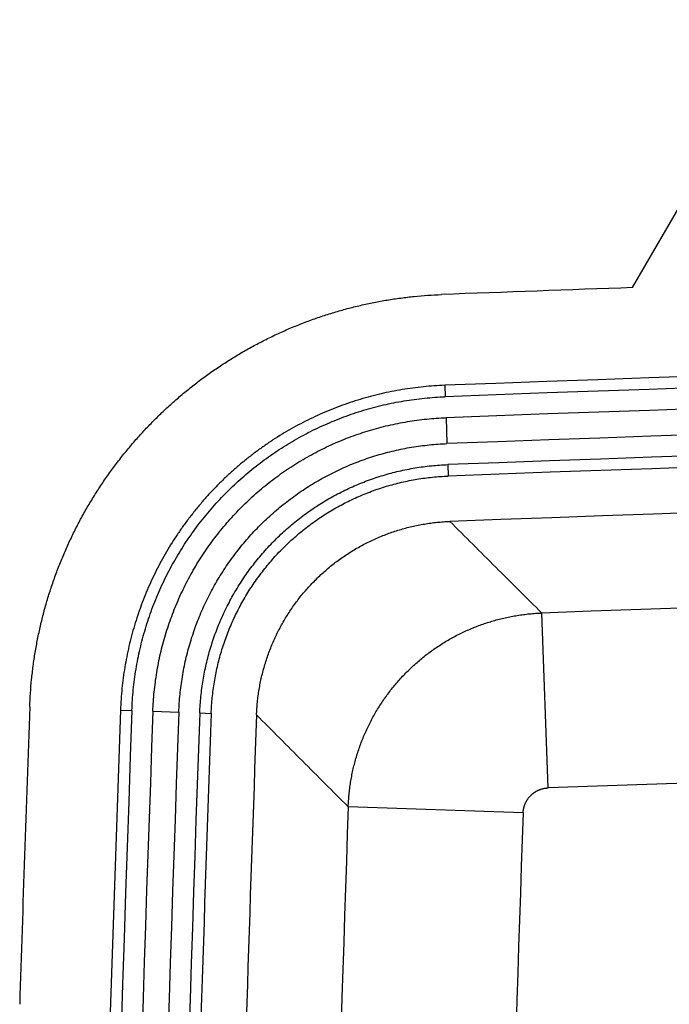
# Model space of a CAD drawing. Extents: x 1514 to 3890, y 740 to 2420.
# Drawn here: x 2129 to 2179, y 1643 to 1719 of the extents above; entities that cross this region are included whole.
import ezdxf

# ---------------------------------------------------------------- set-up
doc = ezdxf.new("R2010")
doc.units = 0
doc.header["$LTSCALE"] = 20
doc.linetypes.add('DASHED', pattern=[0.75, 0.5, -0.25])
doc.linetypes.add('PHANTOM', pattern=[2.5, 1.25, -0.25, 0.25, -0.25, 0.25, -0.25])
doc.layers.get('0').update_dxf_attribs({"linetype": 'CONTINUOUS'})
for name, color, linetype in [('1', 3, 'CONTINUOUS'), ('2', 4, 'PHANTOM'), ('4', 5, 'DASHED')]:
    doc.layers.add(name, color=color, linetype=linetype)

msp = doc.modelspace()

# ---------------------------------------------------------------- linework, layer by layer
for p, q in [((2176.437803383787, 1698.595486361863), (2188.361344342988, 1719.247665109363)), ((2161.955643121788, 1691.067031357063), (2161.988475266188, 1690.186008001263)), ((2162.048743293488, 1688.568765486863), (2162.123223430788, 1686.570152790763)), ((2162.183491458188, 1684.952910276363), (2162.216323602488, 1684.071886920563)), ((2169.919880932388, 1660.031983230963), (2169.431080397388, 1673.514901984563)), ((2136.950003236688, 1666.035157472363), (2137.831060534988, 1666.003249163363)), ((2139.448365355788, 1665.944676965963), (2141.447055050988, 1665.872292560863)), ((2143.064359871688, 1665.813720363463), (2143.945417170088, 1665.781812054363)), ((2167.994724466987, 1658.104060636363), (2154.511117790688, 1658.573501876563))]:
    msp.add_line(p, q)
for centre, radius, start, end in [((2413.649993111288, -5062.942042271337), 6765.6972570512, 92.00925978649575, 92.13419224869749), ((2413.649993111288, -5062.942042271337), 6758.6972570512, 87.8658077513025, 92.13419224869749), ((2413.649993111288, -5062.942042271337), 6757.8156221477, 87.8658077513025, 92.13419224869749), ((2413.649993111288, -5062.942042271337), 6756.1972570512, 87.8658077513025, 92.13419224869749), ((2413.649993111288, -5062.942042271337), 6754.1972570512, 87.8658077513025, 92.13419224869749), ((2413.649993111288, -5062.942042271337), 6752.5788919548, 87.8658077513025, 92.13419224869749), ((2413.649993111288, -5062.942042271337), 6751.6972570512, 87.8658077513025, 92.13419224869749), ((7029.194993111588, 1488.857957729163), 4902.4522570509, 177.9258865683938, 178.1940843982947), ((7029.194993111588, 1488.857957729163), 4895.4522570509, 177.9258865683938, 179.0522351988938), ((7029.194993111588, 1488.857957729163), 4894.5706221474, 177.9258865683938, 180.5616037136037), ((7029.194993111588, 1488.857957729163), 4892.9522570509, 177.9258865683938, 182.0655202152033), ((7029.194993111588, 1488.857957729163), 4890.9522570509, 177.9258865683938, 182.0655202152033), ((7029.194993111588, 1488.857957729163), 4889.3338919544, 177.9258865683938, 182.0655202152033), ((7029.194993111588, 1488.857957729163), 4888.4522570509, 177.9258865683938, 179.0237109606314)]:
    msp.add_arc(centre, radius, start, end)
for points, start_tangent, end_tangent in [([(2129.954589303288, 1666.288502890263), (2130.009361233188, 1667.338317956263), (2130.097523799188, 1668.385708113163), (2130.219016032188, 1669.429921051663), (2130.373677152088, 1670.469564512663), (2130.561390518988, 1671.503863487963), (2130.781916093088, 1672.531500369263), (2131.035090247288, 1673.551713734963), (2131.320582519188, 1674.563175837163), (2131.638187802288, 1675.565161674763), (2131.987489501288, 1676.556358305563), (2132.368232616588, 1677.536044824963), (2132.779930684188, 1678.502968879263), (2133.222260685387, 1679.456375274163), (2133.694691385188, 1680.395116947263), (2134.196806993588, 1681.318371542463), (2134.728060409788, 1682.225130433863), (2135.287919308388, 1683.114488739563), (2135.875842754288, 1683.985584903663), (2136.491169827488, 1684.837443030863), (2137.133379727788, 1685.669340280463), (2137.801682011988, 1686.480254978863), (2138.495570722588, 1687.269572102663), (2139.214144455288, 1688.036267356263), (2139.956892742288, 1688.779795716463), (2140.722832938788, 1689.499173538263), (2141.511422038788, 1690.193891104263), (2142.321633778888, 1690.863043420063), (2143.152857907288, 1691.506127334963), (2144.004068266288, 1692.122347248563), (2144.874548553288, 1692.711185924463), (2145.763317475988, 1693.271977282463), (2146.669519437188, 1693.804182923163), (2147.592245863688, 1694.307267033863), (2148.530491328388, 1694.780682949763), (2149.483433638288, 1695.224013799563), (2150.449923795088, 1695.636726066163), (2151.429212495088, 1696.018498218963), (2152.420039258788, 1696.368839190263), (2153.421694993188, 1696.687497230963), (2154.432853046488, 1696.974049924463), (2155.452804839288, 1697.228295953063), (2156.480205469988, 1697.449899114963), (2157.514311248888, 1697.638698790863), (2158.553789442888, 1697.794450657163), (2159.597874331288, 1697.917038847663), (2160.645174938288, 1698.006300964963), (2161.694962641088, 1698.062175793563)], (0.03619220256469805, 0.9993448476244404), (0.9993063480514399, 0.03724006906672572)), ([(2161.955643121388, 1691.067031357063), (2161.128510084588, 1691.023007534463), (2160.303310253488, 1690.952675261563), (2159.480702784188, 1690.856091221563), (2158.661689353488, 1690.733373057363), (2157.846968225488, 1690.584627119563), (2157.037487080988, 1690.410027683763), (2156.233941263888, 1690.209725772463), (2155.437274266388, 1689.983957852863), (2154.648161667888, 1689.732916456363), (2153.867531954388, 1689.456897940463), (2153.096053485788, 1689.156139853463), (2152.334618068588, 1688.830990465863), (2151.583902378587, 1688.481740105263), (2150.844740892788, 1688.108777210863), (2150.117830594488, 1687.712454911963), (2149.403935121988, 1687.293189515963), (2148.703773937188, 1686.851404959363), (2148.018038675288, 1686.387537613063), (2147.347462724688, 1685.902085005863), (2146.692665961488, 1685.395495737663), (2146.054386319388, 1684.868341785763), (2145.433183226388, 1684.321085071563), (2144.829779526088, 1683.754362959763), (2144.244689483387, 1683.168658423663), (2143.678600959388, 1682.564660034963), (2143.131996920988, 1681.942883165763), (2142.605512958788, 1681.304050152463), (2142.099611789587, 1680.648722610763), (2141.614862992388, 1679.977636961663), (2141.151716200688, 1679.291415890863), (2140.710666609188, 1678.590791007963), (2140.292151069288, 1677.876456290863), (2139.896591915488, 1677.149130223363), (2139.524405149188, 1676.409577749363), (2139.175943148088, 1675.658496245963), (2138.851592996688, 1674.896719497963), (2138.551645270388, 1674.124926825963), (2138.276445930588, 1673.344006790063), (2138.026233486188, 1672.554632805963), (2137.801301478188, 1671.757727787663), (2137.601843603088, 1670.953974217663), (2137.428093564188, 1670.144308674763), (2137.280203170288, 1669.329433660463), (2137.158344624388, 1668.510291404063), (2137.062623965588, 1667.687582285263), (2136.993158074488, 1666.862311990663), (2136.950003236688, 1666.035157472363)], (-0.9993063480539759, -0.037240068998676), (-0.03619220256696581, -0.9993448476243583)), ([(2137.831060534988, 1666.003249163263), (2137.872752225187, 1666.802360065863), (2137.939863310388, 1667.599654842763), (2138.032338094988, 1668.394466033263), (2138.150065227388, 1669.185836638463), (2138.292940003688, 1669.973075678063), (2138.460798764888, 1670.755288201063), (2138.653491190488, 1671.531779126663), (2138.870795763888, 1672.301661142863), (2139.112520225588, 1673.064257122563), (2139.378386532988, 1673.818693274863), (2139.668158254288, 1674.564302165163), (2139.981507124088, 1675.300241052363), (2140.318146652988, 1676.025840171963), (2140.677707911987, 1676.740305195863), (2141.059846510188, 1677.442954487963), (2141.464162957688, 1678.133053795263), (2141.890248773188, 1678.809908110563), (2142.337680214488, 1679.472844562063), (2142.805982959288, 1680.121162307463), (2143.294716337888, 1680.754251275163), (2143.803338588288, 1681.371410971363), (2144.331392439788, 1681.972086506863), (2144.878275780588, 1682.555593576263), (2145.443509107388, 1683.121420542063), (2146.026441686588, 1683.668915996463), (2146.626562873088, 1684.197600334363), (2147.243188038088, 1684.706869898563), (2147.875764155188, 1685.196267960463), (2148.523589591688, 1685.665250707363), (2149.186056615988, 1686.113378184163), (2149.862463062987, 1686.540174090863), (2150.552137947988, 1686.945214906563), (2151.254385627188, 1687.328090785563), (2151.968472915188, 1687.688401838563), (2152.693718598588, 1688.025802964463), (2153.429327813588, 1688.339923996263), (2154.174633031688, 1688.630478536363), (2154.928788880088, 1688.897136299263), (2155.691132128888, 1689.139661525363), (2156.460784440588, 1689.357773733763), (2157.237074391688, 1689.551281499763), (2158.019109046988, 1689.719960917663), (2158.806199151288, 1689.863662173563), (2159.597445520488, 1689.982219814163), (2160.392158386488, 1690.075528687463), (2161.189385103888, 1690.143476787363), (2161.988475266088, 1690.186008001263)], (0.03619220256276472, 0.9993448476245105), (0.9993063480549219, 0.03724006897329396)), ([(2139.448365355688, 1665.944676965863), (2139.487371232088, 1666.692309860063), (2139.550159739288, 1667.438251632363), (2139.636676264488, 1668.181852244263), (2139.746819605388, 1668.922244070363), (2139.880487508888, 1669.658753384363), (2140.037531999488, 1670.390572020663), (2140.217805489188, 1671.117018520863), (2140.421108831588, 1671.837296009163), (2140.647252404988, 1672.550737188463), (2140.895986616388, 1673.256558440363), (2141.167078846788, 1673.954103309863), (2141.460233313788, 1674.642613162663), (2141.775171029188, 1675.321435776263), (2142.111556390588, 1675.989849250463), (2142.469059667788, 1676.647200843863), (2142.847311680388, 1677.292812641563), (2143.245929376488, 1677.926032730663), (2143.664513077488, 1678.546226982363), (2144.102626775988, 1679.152751032163), (2144.559846255588, 1679.745017963863), (2145.035680817088, 1680.322393232563), (2145.529683186788, 1680.884334296563), (2146.041312707588, 1681.430226661963), (2146.570096234588, 1681.959565546563), (2147.115451186288, 1682.471767762063), (2147.676873562488, 1682.966359886263), (2148.253748883788, 1683.442800136763), (2148.845535873688, 1683.900641316963), (2149.451599535688, 1684.339391314663), (2150.071354431388, 1684.758626043163), (2150.704155709788, 1685.157908170863), (2151.349370293588, 1685.536837765063), (2152.006346260288, 1685.895030845463), (2152.674406325088, 1686.232117660763), (2153.352898222288, 1686.547767846763), (2154.041099803988, 1686.841644777563), (2154.738360332688, 1687.113469269563), (2155.443919671088, 1687.362944051363), (2156.157124006788, 1687.589836646463), (2156.877187055788, 1687.793895718163), (2157.603445024388, 1687.974931873263), (2158.335097781088, 1688.132744264163), (2159.071467247988, 1688.267185295463), (2159.811743263288, 1688.378105708863), (2160.555251654187, 1688.465402552263), (2161.301129779687, 1688.528974166463), (2162.048743293388, 1688.568765486863)], (0.03619220256259165, 0.9993448476245167), (0.9993063480558334, 0.03724006894883073)), ([(2141.447055050988, 1665.872292560663), (2141.482741758188, 1666.556308155663), (2141.540188358288, 1667.238787110163), (2141.619341576588, 1667.919100916363), (2141.720112753388, 1668.596492398263), (2141.842402664588, 1669.270309151963), (2141.986082716588, 1669.939850263063), (2142.151008698088, 1670.604451107363), (2142.337009107888, 1671.263426571663), (2142.543897584588, 1671.916121507063), (2142.771459693288, 1672.561863731963), (2143.019467526788, 1673.200010359263), (2143.287665446388, 1673.829906696063), (2143.575783733088, 1674.450922197763), (2143.883527970688, 1675.062424472263), (2144.210586546588, 1675.663796486363), (2144.556627737388, 1676.254429948463), (2144.921299917188, 1676.833726202463), (2145.304233145488, 1677.401098998963), (2145.705038765188, 1677.955973769263), (2146.123312892988, 1678.497792212963), (2146.558627933988, 1679.026001285963), (2147.010548968788, 1679.540073705763), (2147.478611287088, 1680.039481252663), (2147.962349601288, 1680.523727616063), (2148.461265554088, 1680.992313914463), (2148.974863356988, 1681.444774366663), (2149.502615221588, 1681.880643656063), (2150.043994392988, 1682.299486365763), (2150.598448223988, 1682.700874275963), (2151.165418826788, 1683.084402910263), (2151.744332180087, 1683.449683094663), (2152.334602052788, 1683.796344047563), (2152.935630554288, 1684.124033753263), (2153.546809482188, 1684.432419705263), (2154.167522345188, 1684.721189751463), (2154.797136858488, 1684.990048716763), (2155.435023035287, 1685.238726332863), (2156.080526073788, 1685.466966127463), (2156.733003799088, 1685.674539681263), (2157.391783689288, 1685.861231674763), (2158.056211379188, 1686.026855224863), (2158.725601425488, 1686.171237979763), (2159.399289563587, 1686.294235085863), (2160.076575646488, 1686.395717298663), (2160.756804774888, 1686.475584384763), (2161.439225535688, 1686.533747472063), (2162.123223430788, 1686.570152790763)], (0.03619220256124634, 0.9993448476245654), (0.9993063480571687, 0.03724006891300164)), ([(2143.064359871688, 1665.813720363363), (2143.097360765188, 1666.446257949863), (2143.150484787287, 1667.077383899763), (2143.223679746088, 1667.706487127363), (2143.316867131388, 1668.332899830163), (2143.429950169788, 1668.955986858263), (2143.562815951288, 1669.575134082663), (2143.715322996788, 1670.189690501563), (2143.887322175588, 1670.799061437863), (2144.078629763988, 1671.402601572963), (2144.289059776788, 1671.999728897563), (2144.518388119188, 1672.589811503963), (2144.766391636088, 1673.172278806363), (2145.032808109288, 1673.746517802063), (2145.317376449288, 1674.311968526863), (2145.619799704188, 1674.868042842363), (2145.939776460088, 1675.414188794863), (2146.276980520488, 1675.949850822563), (2146.631066008588, 1676.474481419263), (2147.001682581888, 1676.987562494063), (2147.388442810788, 1677.488558901663), (2147.790970162788, 1677.976983547063), (2148.208839715788, 1678.452321495463), (2148.641648214088, 1678.914114338363), (2149.088936728488, 1679.361872620663), (2149.550275053788, 1679.795165680063), (2150.025174046488, 1680.213533918563), (2150.513176067288, 1680.616573894263), (2151.013766111488, 1681.003859722263), (2151.526458167988, 1681.375014883263), (2152.050716642188, 1681.729650769263), (2152.586024826888, 1682.067417174663), (2153.131834398288, 1682.387966906063), (2153.687591187388, 1682.690973813163), (2154.252742892088, 1682.976135527463), (2154.826701968888, 1683.243154633663), (2155.408908848788, 1683.491769498063), (2155.998750336288, 1683.721717066063), (2156.595656864788, 1683.932773879563), (2157.198995676888, 1684.124714802363), (2157.808186304588, 1684.297353659263), (2158.422582011888, 1684.450505598363), (2159.041590159588, 1684.584021326163), (2159.664557660288, 1684.697758207763), (2160.290873389188, 1684.791603193363), (2160.919898042588, 1684.865458249563), (2161.550970211488, 1684.919244851163), (2162.183491458088, 1684.952910276363)], (0.03619220256427241, 0.9993448476244557), (0.9993063480585583, 0.03724006887570804)), ([(2143.945417170088, 1665.781812054463), (2143.976954915788, 1666.386306025063), (2144.027724131988, 1666.989456457363), (2144.097673216688, 1667.590661756463), (2144.186729188488, 1668.189302808163), (2144.294796609288, 1668.784753861563), (2144.421771112988, 1669.376448066063), (2144.567512709088, 1669.963741840463), (2144.731884453288, 1670.546089774763), (2144.914704058988, 1671.122851905463), (2145.115801039388, 1671.693495346363), (2145.334953376788, 1672.257394171063), (2145.571955612088, 1672.814023612763), (2145.826549613088, 1673.362780224663), (2146.098492445788, 1673.903143499363), (2146.387495144988, 1674.434541039363), (2146.693272808588, 1674.956451582063), (2147.015513092988, 1675.468343042263), (2147.353883230588, 1675.969689019663), (2147.708053751688, 1676.460002190663), (2148.077646189788, 1676.938760024363), (2148.462311830088, 1677.405511352663), (2148.861631196188, 1677.859747967363), (2149.275234511388, 1678.301049490963), (2149.702666309788, 1678.728930202963), (2150.143533513988, 1679.142996604963), (2150.597350600088, 1679.542792467163), (2151.063698143987, 1679.927948055163), (2151.542067541988, 1680.298042676763), (2152.032009084388, 1680.652727977563), (2152.532999320988, 1680.991623994163), (2153.044552767888, 1681.314401749563), (2153.566141751788, 1681.620726900763), (2154.097235921888, 1681.910287387863), (2154.637313428688, 1682.182797260763), (2155.185802498888, 1682.437967132263), (2155.742183176588, 1682.675553640863), (2156.305851413588, 1682.895297661963), (2156.876284076988, 1683.096993722463), (2157.452853539487, 1683.280418474763), (2158.035029481288, 1683.445401620463), (2158.622169322588, 1683.591759414363), (2159.213730981088, 1683.719355124263), (2159.809067457988, 1683.828047323963), (2160.407616125588, 1683.917731785963), (2161.008746175587, 1683.988311675463), (2161.611845230788, 1684.039714104063), (2162.216323602888, 1684.071886920563)], (0.03619220256925067, 0.9993448476242754), (0.9993063480604035, 0.0372400688261935)), ([(2169.431080963788, 1673.514902005063), (2165.887042758488, 1677.046087000763), (2162.346663842788, 1680.574314702363)], (-0.708424597834346, 0.7057865039679103), (-0.7082869161951229, 0.7059246732809409)), ([(2154.511117750788, 1658.573500732263), (2150.975296654788, 1662.115810356363), (2147.443124136688, 1665.655139345363)], (-0.7064922458158588, 0.70772078293778), (-0.7063570835814825, 0.707855684779223))]:
    msp.add_spline(points, degree=3, dxfattribs=dict(start_tangent=start_tangent, end_tangent=end_tangent))
at = {"layer": '1', "linetype": 'Continuous'}
for centre, radius, start, end in [((2413.649993111288, -5062.942042271337), 6748.1972570512, 87.8658077513025, 92.13419224869749), ((7029.194993111588, 1488.857957729163), 4884.9522570509, 177.9258865683938, 178.9678273861055)]:
    msp.add_arc(centre, radius, start, end, dxfattribs=at)
at = {"layer": '1', "linetype": 'Continuous', "start_tangent": (0.03619220256475551, 0.9993448476244384), "end_tangent": (0.99930634806606, 0.03724006867441161)}
msp.add_spline([(2147.443124136688, 1665.655139345463), (2147.468853336488, 1666.148303042263), (2147.510274215288, 1666.640393543363), (2147.567337512788, 1667.130846932763), (2147.639992197588, 1667.619237382063), (2147.728148131888, 1668.104976454963), (2147.831734867988, 1668.587684990263), (2147.950618324488, 1669.066748866763), (2148.084709936787, 1669.541818259163), (2148.233833123088, 1670.012274463063), (2148.397878923888, 1670.477779606563), (2148.576633566888, 1670.937731507563), (2148.769961843988, 1671.391787296063), (2148.977621844988, 1671.839381462263), (2149.199442710988, 1672.280150137363), (2149.435167182888, 1672.713583413563), (2149.684575908288, 1673.139281869163), (2149.947411539088, 1673.556806617863), (2150.223393349688, 1673.965715048663), (2150.512274732688, 1674.365641980663), (2150.813712805288, 1674.756114960363), (2151.127469284588, 1675.136825446163), (2151.453146314588, 1675.507291933463), (2151.790507025388, 1675.867245024663), (2152.139109701688, 1676.216213824663), (2152.498708657788, 1676.553952371663), (2152.868832740488, 1676.880017807863), (2153.249214235188, 1677.194174213963), (2153.639369950688, 1677.496021512263), (2154.038994288888, 1677.785323159863), (2154.447612012988, 1678.061733511563), (2154.864861590888, 1678.325007866363), (2155.290297330488, 1678.574862895163), (2155.723483436388, 1678.811042476363), (2156.164018953787, 1679.033325838463), (2156.611394713987, 1679.241455465463), (2157.065248021988, 1679.435260534463), (2157.525011143288, 1679.614497522763), (2157.990345281588, 1679.779032355563), (2158.460643175988, 1679.928648785763), (2158.935573589888, 1680.063239544463), (2159.414510443388, 1680.182625279663), (2159.897112358888, 1680.286719126563), (2160.382756510287, 1680.375384457163), (2160.871072796188, 1680.448552068163), (2161.361464136688, 1680.506129882363), (2161.853512803988, 1680.548067388763), (2162.346663842888, 1680.574314702363)], degree=3, dxfattribs=at)
at = {"layer": '2', "linetype": 'Continuous'}
for centre, radius, start, end in [((2413.649993111288, -5062.942042271337), 6740.8823635442, 87.92374720609862, 92.07625279390136), ((7029.194993111588, 1488.857957729163), 4877.6373635438, 178.0060125919981, 178.7925792022032)]:
    msp.add_arc(centre, radius, start, end, dxfattribs=at)
at = {"layer": '2', "linetype": 'Continuous', "start_tangent": (0.03578200349205198, 0.9993596190691793), "end_tangent": (0.9993072132601436, 0.03721684465730301)}
msp.add_spline([(2154.511117758888, 1658.573500989763), (2154.535308962188, 1659.046693479263), (2154.573957308487, 1659.518942981063), (2154.627027172188, 1659.989807829963), (2154.694469360687, 1660.458847017863), (2154.776221241588, 1660.925621698863), (2154.872206752988, 1661.389694983863), (2154.982336491188, 1661.850632531163), (2155.106507789088, 1662.308002909863), (2155.244604813588, 1662.761378017263), (2155.396498673488, 1663.210333478563), (2155.562047538488, 1663.654449042963), (2155.741096774088, 1664.093308984063), (2155.933479084588, 1664.526502486063), (2156.139014671287, 1664.953624034863), (2156.357511399288, 1665.374273794263), (2156.588764979788, 1665.788057986463), (2156.832559159488, 1666.194589259163), (2157.088665925487, 1666.593487052263), (2157.356845717588, 1666.984377953363), (2157.636847654888, 1667.366896051163), (2157.928409769788, 1667.740683277663), (2158.231259255188, 1668.105389746263), (2158.545112720188, 1668.460674079563), (2158.869676456688, 1668.806203731263), (2159.204646714888, 1669.141655297963), (2159.549709989488, 1669.466714823763), (2159.904543313388, 1669.781078094963), (2160.268814562388, 1670.084450926363), (2160.642182766288, 1670.376549437063), (2161.024298430588, 1670.657100318063), (2161.414803863788, 1670.925841087963), (2161.813333514988, 1671.182520340563), (2162.219514316288, 1671.426897979963), (2162.632966035388, 1671.658745447163), (2163.053301630788, 1671.877845932863), (2163.480127618388, 1672.083994583163), (2163.913044438488, 1672.276998689163), (2164.351646835288, 1672.456677870363), (2164.795524233788, 1672.622864241263), (2165.244261129988, 1672.775402570763), (2165.697437477088, 1672.914150425263), (2166.154629085988, 1673.038978304563), (2166.615408020488, 1673.149769760763), (2167.079342998288, 1673.246421507663), (2167.545999804288, 1673.328843517863), (2168.014941666588, 1673.396959103163), (2168.485729802188, 1673.450704998063), (2168.957923371488, 1673.490031385463), (2169.431080836188, 1673.514902000863)], degree=3, dxfattribs=at)
at = {"layer": '4', "linetype": 'Continuous'}
for centre, radius, start, end in [((2413.649993111288, -5062.942042271337), 6727.3905873794, 87.92374720130134, 92.07625279869866), ((7029.194993111588, 1488.857957729163), 4864.1455873791, 178.0060125784936, 178.7820288759998)]:
    msp.add_arc(centre, radius, start, end, dxfattribs=at)
at = {"layer": '4', "linetype": 'Continuous', "start_tangent": (0.03479491807694857, 0.9993944735068423), "end_tangent": (0.9993434864207081, 0.03622976881659406)}
msp.add_spline([(2167.994724466987, 1658.104060636363), (2167.998481242488, 1658.175356542463), (2168.004779288788, 1658.246471233163), (2168.013610563888, 1658.317313297063), (2168.024963785988, 1658.387792156363), (2168.038824405788, 1658.457817744963), (2168.055174768688, 1658.527301103063), (2168.073994293488, 1658.596154721563), (2168.095258983488, 1658.664290631863), (2168.118941667488, 1658.731621735563), (2168.145012049188, 1658.798061978463), (2168.173436847388, 1658.863526684063), (2168.204180310187, 1658.927933520863), (2168.237203286288, 1658.991200360063), (2168.272463583688, 1659.053246322063), (2168.309916118988, 1659.113992107763), (2168.349513010688, 1659.173360151963), (2168.391204378788, 1659.231275698163), (2168.434937285588, 1659.287665137463), (2168.480655855687, 1659.342456370963), (2168.528301647088, 1659.395579367363), (2168.577813727288, 1659.446966253663), (2168.629129465288, 1659.496552070363), (2168.682183991588, 1659.544274093563), (2168.736909520688, 1659.590071293063), (2168.793236105488, 1659.633885126363), (2168.851091727488, 1659.675659614363), (2168.910402853888, 1659.715341713663), (2168.971094799388, 1659.752881437263), (2169.033090067688, 1659.788230792263), (2169.096309424688, 1659.821344581263), (2169.160672051288, 1659.852180495963), (2169.226095875288, 1659.880699266963), (2169.292498616188, 1659.906865024963), (2169.359795645488, 1659.930644366963), (2169.427900952488, 1659.952006872963), (2169.496727478288, 1659.970925246763), (2169.566187288488, 1659.987375364963), (2169.636192903788, 1660.001336521163), (2169.706655389388, 1660.012790933363), (2169.777484701688, 1660.021723922763), (2169.848590260288, 1660.028124075763), (2169.919880932388, 1660.031983230963)], degree=3, dxfattribs=at)

doc.saveas('drawing.dxf')
